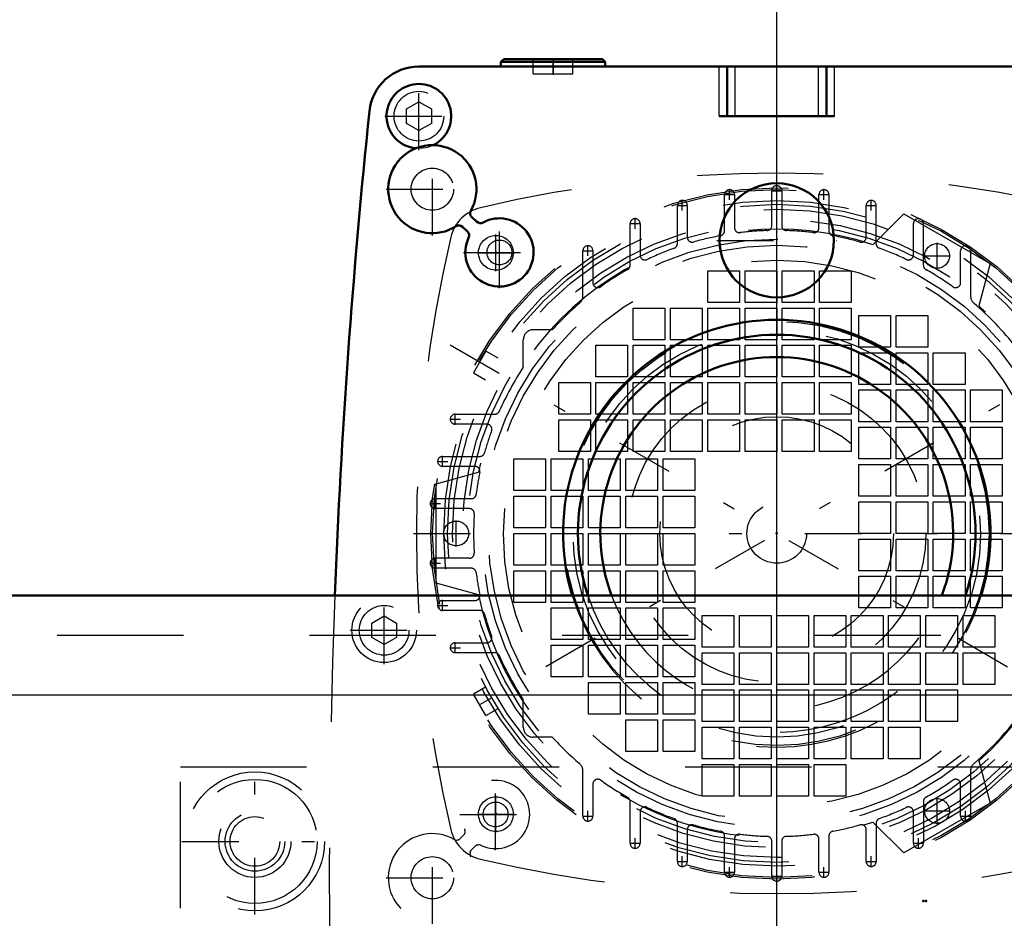
# Model space of a CAD drawing. Units: inches. Extents: x 12 to 232, y 17 to 220.
# Drawn here: x 186 to 193, y 79 to 86 of the extents above; entities that cross this region are included whole.
import ezdxf

# ---------------------------------------------------------------- set-up
doc = ezdxf.new("R2010")
doc.units = ezdxf.units.IN
doc.header["$MEASUREMENT"] = 0
doc.linetypes.add('Center', pattern=[1.5, 0.45, -0.5, 0.05, -0.5])
doc.linetypes.add('Dashed', pattern=[2, 1, -1])
for name, color, linetype, lineweight in [('2d ConnectionPoints', 7, 'Continuous', 50), ('AM_0', 7, 'Continuous', 50), ('AM_4', 3, 'Continuous', 25), ('AM_5', 3, 'Continuous', 25), ('AM_7', 7, 'Center', 25), ('AM_9', 6, 'Dashed', 25)]:
    doc.layers.add(name, color=color, linetype=linetype, lineweight=lineweight)
doc.dimstyles.get("Standard").update_dxf_attribs({"dimtxt": 0.18, "dimasz": 0.18, "dimexe": 0.18, "dimexo": 0.0625, "dimgap": 0.09, "dimtad": 0, "dimtih": 1, "dimtoh": 1, "dimdec": 4, "dimzin": 0, "dimdsep": 46, "dimtxsty": 'Standard', "dimcen": 0.09, "dimadec": 0, "dimazin": 0, "dimtfac": 1, "dimtdec": 4, "dimtofl": 0, "dimtmove": 0, "dimatfit": 3, "dimfxl": 0, "dimtolj": 1, "dimtzin": 0, "dimarcsym": 0})

# ---------------------------------------------------------------- blocks, each defined once
blk = doc.blocks.new('84_SF171131M_0_in_5VNX7_1_1_GN_Wire_Rope_Hoist_900')
at = {"layer": 'AM_7'}
for p, q in [((191.5491, 79.2476), (191.5491, 85.0019)), ((191.1337, 84.8099), (191.2164, 84.8099)), ((191.1751, 84.7686), (191.1751, 84.8513)), ((191.5077, 84.8412), (191.5904, 84.8412)), ((191.8818, 84.8099), (191.9644, 84.8099)), ((191.9231, 84.7686), (191.9231, 84.8513)), ((190.7597, 84.7247), (190.8424, 84.7247)), ((190.8011, 84.6833), (190.8011, 84.766)), ((192.2558, 84.7247), (192.3385, 84.7247)), ((192.2971, 84.6833), (192.2971, 84.766)), ((190.3857, 84.5805), (190.4684, 84.5805)), ((190.427, 84.5392), (190.427, 84.6218)), ((189.3247, 84.2045), (189.3247, 84.4939)), ((190.053, 84.3244), (190.053, 84.4071)), ((192.8188, 84.2206), (192.8188, 84.4273)), ((189.18, 84.3492), (189.4694, 84.3492)), ((190.0117, 84.3657), (190.0944, 84.3657)), ((192.7154, 84.3239), (192.9221, 84.3239)), ((194.1369, 83.6189), (188.9612, 80.6307)), ((188.9612, 83.6189), (194.1369, 80.6307)), ((189.0022, 82.9889), (189.0022, 83.0716)), ((188.9608, 83.0303), (189.0435, 83.0303)), ((188.8606, 82.6956), (188.9433, 82.6956)), ((188.902, 82.6543), (188.902, 82.737)), ((188.8428, 82.3196), (188.8428, 82.4023)), ((188.8015, 82.361), (188.8842, 82.361)), ((189.0097, 82.0214), (189.0097, 82.2281)), ((188.6719, 82.1248), (194.4263, 82.1248)), ((188.8428, 81.8472), (188.8428, 81.9299)), ((188.8015, 81.8885), (188.8842, 81.8885)), ((188.902, 81.5126), (188.902, 81.5952)), ((188.8606, 81.5539), (188.9433, 81.5539)), ((188.9608, 81.2192), (189.0435, 81.2192)), ((189.0022, 81.1779), (189.0022, 81.2606)), ((189.3247, 79.7557), (189.3247, 80.045)), ((192.8188, 79.8223), (192.8188, 80.0289)), ((189.18, 79.9004), (189.4694, 79.9004)), ((190.0117, 79.8838), (190.0944, 79.8838)), ((190.053, 79.8424), (190.053, 79.9251)), ((192.7154, 79.9256), (192.9221, 79.9256)), ((193.0038, 79.8838), (193.0865, 79.8838)), ((193.0452, 79.8424), (193.0452, 79.9251)), ((190.3857, 79.669), (190.4684, 79.669)), ((190.427, 79.6277), (190.427, 79.7104)), ((192.6298, 79.669), (192.7125, 79.669)), ((192.6711, 79.6277), (192.6711, 79.7104)), ((190.8011, 79.4835), (190.8011, 79.5662)), ((192.2971, 79.4835), (192.2971, 79.5662)), ((190.7597, 79.5248), (190.8424, 79.5248)), ((192.2558, 79.5248), (192.3385, 79.5248)), ((191.1337, 79.4396), (191.2164, 79.4396)), ((191.1751, 79.3982), (191.1751, 79.4809)), ((191.5077, 79.4084), (191.5904, 79.4084)), ((191.8818, 79.4396), (191.9644, 79.4396)), ((191.9231, 79.3982), (191.9231, 79.4809))]:
    blk.add_line(p, q, dxfattribs=at)
at = {"layer": 'AM_9'}
for p, q in [((191.1357, 84.5233), (191.1357, 84.8099)), ((191.2144, 84.8099), (191.2144, 84.5478)), ((191.5097, 84.5644), (191.5097, 84.8412)), ((191.5885, 84.8412), (191.5885, 84.5644)), ((191.8837, 84.5478), (191.8837, 84.8099)), ((191.9625, 84.8099), (191.9625, 84.5233)), ((190.7617, 84.4214), (190.7617, 84.7247)), ((190.8404, 84.7247), (190.8404, 84.4722)), ((192.2577, 84.4722), (192.2577, 84.7247)), ((192.3365, 84.4214), (192.3365, 84.7247)), ((192.3098, 84.4132), (192.5566, 84.6572)), ((192.5566, 84.6572), (193.2385, 84.2635)), ((190.3877, 84.2499), (190.3877, 84.5805)), ((190.4664, 84.5805), (190.4664, 84.3315)), ((192.6318, 84.3315), (192.6318, 84.5805)), ((192.7105, 84.2499), (192.7105, 84.5805)), ((190.0137, 84.008), (190.0137, 84.3657)), ((190.0924, 84.3657), (190.0924, 84.1121)), ((193.0058, 84.1121), (193.0058, 84.3657)), ((193.0845, 84.3657), (193.0845, 84.008)), ((193.2385, 84.2635), (193.1506, 83.9278)), ((191.0026, 83.9555), (191.0026, 84.2067)), ((191.0026, 84.2067), (191.2538, 84.2067)), ((191.2538, 84.2067), (191.2538, 83.9555)), ((191.2979, 83.9555), (191.2979, 84.2067)), ((191.2979, 84.2067), (191.5491, 84.2067)), ((191.5491, 84.2067), (191.5491, 83.9555)), ((191.5932, 83.9555), (191.5932, 84.2067)), ((191.5932, 84.2067), (191.8444, 84.2067)), ((191.8444, 84.2067), (191.8444, 83.9555)), ((191.8885, 83.9555), (191.8885, 84.2067)), ((191.8885, 84.2067), (192.1396, 84.2067)), ((192.1396, 84.2067), (192.1396, 83.9555)), ((191.2538, 83.9555), (191.0026, 83.9555)), ((191.5491, 83.9555), (191.2979, 83.9555)), ((191.8444, 83.9555), (191.5932, 83.9555)), ((192.1396, 83.9555), (191.8885, 83.9555)), ((190.4121, 83.9114), (190.6633, 83.9114)), ((190.4121, 83.6602), (190.4121, 83.9114)), ((190.6633, 83.9114), (190.6633, 83.6602)), ((190.7074, 83.6602), (190.7074, 83.9114)), ((190.7074, 83.9114), (190.9585, 83.9114)), ((190.9585, 83.9114), (190.9585, 83.6602)), ((191.0026, 83.6602), (191.0026, 83.9114)), ((191.0026, 83.9114), (191.2538, 83.9114)), ((191.2538, 83.9114), (191.2538, 83.6602)), ((191.2979, 83.6602), (191.2979, 83.9114)), ((191.2979, 83.9114), (191.5491, 83.9114)), ((191.5491, 83.9114), (191.5491, 83.6602)), ((191.5932, 83.6602), (191.5932, 83.9114)), ((191.5932, 83.9114), (191.8444, 83.9114)), ((191.8444, 83.9114), (191.8444, 83.6602)), ((191.8885, 83.6602), (191.8885, 83.9114)), ((191.8885, 83.9114), (192.1396, 83.9114)), ((192.1396, 83.9114), (192.1396, 83.6602)), ((192.1987, 83.6011), (192.1987, 83.8523)), ((192.1987, 83.8523), (192.4499, 83.8523)), ((192.4499, 83.8523), (192.4499, 83.6011)), ((192.494, 83.8523), (192.7452, 83.8523)), ((192.494, 83.6011), (192.494, 83.8523)), ((192.7452, 83.8523), (192.7452, 83.6011)), ((189.7709, 83.7389), (189.62, 83.7389)), ((189.5412, 83.4423), (189.5412, 83.6602)), ((190.1168, 83.3649), (190.1168, 83.6161)), ((190.1168, 83.6161), (190.368, 83.6161)), ((190.368, 83.6161), (190.368, 83.3649)), ((190.6633, 83.6602), (190.4121, 83.6602)), ((190.4121, 83.3649), (190.4121, 83.6161)), ((190.4121, 83.6161), (190.6633, 83.6161)), ((190.6633, 83.6161), (190.6633, 83.3649)), ((190.9585, 83.6602), (190.7074, 83.6602)), ((190.7074, 83.3649), (190.7074, 83.6161)), ((190.7074, 83.6161), (190.9585, 83.6161)), ((190.9585, 83.6161), (190.9585, 83.3649)), ((191.2538, 83.6602), (191.0026, 83.6602)), ((191.0026, 83.3649), (191.0026, 83.6161)), ((191.0026, 83.6161), (191.2538, 83.6161)), ((191.2538, 83.6161), (191.2538, 83.3649)), ((191.5491, 83.6602), (191.2979, 83.6602)), ((191.2979, 83.3649), (191.2979, 83.6161)), ((191.2979, 83.6161), (191.5491, 83.6161)), ((191.5491, 83.6161), (191.5491, 83.3649)), ((191.8444, 83.6602), (191.5932, 83.6602)), ((191.5932, 83.3649), (191.5932, 83.6161)), ((191.5932, 83.6161), (191.8444, 83.6161)), ((191.8444, 83.6161), (191.8444, 83.3649)), ((192.1396, 83.6602), (191.8885, 83.6602)), ((191.8885, 83.3649), (191.8885, 83.6161)), ((191.8885, 83.6161), (192.1396, 83.6161)), ((192.1396, 83.6161), (192.1396, 83.3649)), ((189.2457, 83.5683), (189.1473, 83.3978)), ((189.3409, 83.5133), (189.2457, 83.5683)), ((192.4499, 83.6011), (192.1987, 83.6011)), ((192.1987, 83.3059), (192.1987, 83.557)), ((192.1987, 83.557), (192.4499, 83.557)), ((192.4499, 83.557), (192.4499, 83.3059)), ((192.7452, 83.6011), (192.494, 83.6011)), ((192.494, 83.3059), (192.494, 83.557)), ((192.494, 83.557), (192.7452, 83.557)), ((192.7452, 83.557), (192.7452, 83.3059)), ((192.7892, 83.3059), (192.7892, 83.557)), ((192.7892, 83.557), (193.0404, 83.557)), ((193.0404, 83.557), (193.0404, 83.3059)), ((189.1473, 83.3978), (189.2425, 83.3428)), ((189.8215, 83.0696), (189.8215, 83.3208)), ((189.8215, 83.3208), (190.0727, 83.3208)), ((190.0727, 83.3208), (190.0727, 83.0696)), ((190.368, 83.3649), (190.1168, 83.3649)), ((190.1168, 83.0696), (190.1168, 83.3208)), ((190.1168, 83.3208), (190.368, 83.3208)), ((190.368, 83.3208), (190.368, 83.0696)), ((190.6633, 83.3649), (190.4121, 83.3649)), ((190.4121, 83.0696), (190.4121, 83.3208)), ((190.4121, 83.3208), (190.6633, 83.3208)), ((190.6633, 83.3208), (190.6633, 83.0696)), ((190.9585, 83.3649), (190.7074, 83.3649)), ((190.7074, 83.0696), (190.7074, 83.3208)), ((190.7074, 83.3208), (190.9585, 83.3208)), ((190.9585, 83.3208), (190.9585, 83.0696)), ((191.2538, 83.3649), (191.0026, 83.3649)), ((191.0026, 83.0696), (191.0026, 83.3208)), ((191.0026, 83.3208), (191.2538, 83.3208)), ((191.2538, 83.3208), (191.2538, 83.0696)), ((191.5491, 83.3649), (191.2979, 83.3649)), ((191.2979, 83.0696), (191.2979, 83.3208)), ((191.2979, 83.3208), (191.5491, 83.3208)), ((191.5491, 83.3208), (191.5491, 83.0696)), ((191.8444, 83.3649), (191.5932, 83.3649)), ((191.5932, 83.0696), (191.5932, 83.3208)), ((191.5932, 83.3208), (191.8444, 83.3208)), ((191.8444, 83.3208), (191.8444, 83.0696)), ((192.1396, 83.3649), (191.8885, 83.3649)), ((191.8885, 83.0696), (191.8885, 83.3208)), ((191.8885, 83.3208), (192.1396, 83.3208)), ((192.1396, 83.3208), (192.1396, 83.0696)), ((192.4499, 83.3059), (192.1987, 83.3059)), ((192.7452, 83.3059), (192.494, 83.3059)), ((193.0404, 83.3059), (192.7892, 83.3059)), ((192.1987, 83.0106), (192.1987, 83.2618)), ((192.1987, 83.2618), (192.4499, 83.2618)), ((192.4499, 83.2618), (192.4499, 83.0106)), ((192.494, 83.0106), (192.494, 83.2618)), ((192.494, 83.2618), (192.7452, 83.2618)), ((192.7452, 83.2618), (192.7452, 83.0106)), ((192.7892, 83.0106), (192.7892, 83.2618)), ((192.7892, 83.2618), (193.0404, 83.2618)), ((193.0404, 83.2618), (193.0404, 83.0106)), ((193.0845, 83.0106), (193.0845, 83.2618)), ((193.0845, 83.2618), (193.3357, 83.2618)), ((193.3357, 83.2618), (193.3357, 83.0106)), ((189.0022, 83.0696), (189.3154, 83.0696)), ((190.0727, 83.0696), (189.8215, 83.0696)), ((190.368, 83.0696), (190.1168, 83.0696)), ((190.6633, 83.0696), (190.4121, 83.0696)), ((190.9585, 83.0696), (190.7074, 83.0696)), ((191.2538, 83.0696), (191.0026, 83.0696)), ((191.5491, 83.0696), (191.2979, 83.0696)), ((191.8444, 83.0696), (191.5932, 83.0696)), ((192.1396, 83.0696), (191.8885, 83.0696)), ((189.8215, 82.7744), (189.8215, 83.0255)), ((189.8215, 83.0255), (190.0727, 83.0255)), ((190.0727, 83.0255), (190.0727, 82.7744)), ((190.1168, 82.7744), (190.1168, 83.0255)), ((190.1168, 83.0255), (190.368, 83.0255)), ((190.368, 83.0255), (190.368, 82.7744)), ((190.4121, 82.7744), (190.4121, 83.0255)), ((190.4121, 83.0255), (190.6633, 83.0255)), ((190.6633, 83.0255), (190.6633, 82.7744)), ((190.7074, 83.0255), (190.9585, 83.0255)), ((190.7074, 82.7744), (190.7074, 83.0255)), ((190.9585, 83.0255), (190.9585, 82.7744)), ((191.0026, 83.0255), (191.2538, 83.0255)), ((191.0026, 82.7744), (191.0026, 83.0255)), ((191.2538, 83.0255), (191.2538, 82.7744)), ((191.2979, 83.0255), (191.5491, 83.0255)), ((191.2979, 82.7744), (191.2979, 83.0255)), ((191.5491, 83.0255), (191.5491, 82.7744)), ((191.5932, 82.7744), (191.5932, 83.0255)), ((191.5932, 83.0255), (191.8444, 83.0255)), ((191.8444, 83.0255), (191.8444, 82.7744)), ((191.8885, 82.7744), (191.8885, 83.0255)), ((191.8885, 83.0255), (192.1396, 83.0255)), ((192.1396, 83.0255), (192.1396, 82.7744)), ((192.4499, 83.0106), (192.1987, 83.0106)), ((192.7452, 83.0106), (192.494, 83.0106)), ((193.0404, 83.0106), (192.7892, 83.0106)), ((193.3357, 83.0106), (193.0845, 83.0106)), ((189.2524, 82.9909), (189.0022, 82.9909)), ((192.1987, 82.9665), (192.4499, 82.9665)), ((192.1987, 82.7153), (192.1987, 82.9665)), ((192.4499, 82.9665), (192.4499, 82.7153)), ((192.494, 82.9665), (192.7452, 82.9665)), ((192.494, 82.7153), (192.494, 82.9665)), ((192.7452, 82.9665), (192.7452, 82.7153)), ((192.7892, 82.7153), (192.7892, 82.9665)), ((192.7892, 82.9665), (193.0404, 82.9665)), ((193.0404, 82.9665), (193.0404, 82.7153)), ((193.0845, 82.7153), (193.0845, 82.9665)), ((193.0845, 82.9665), (193.3357, 82.9665)), ((193.3357, 82.9665), (193.3357, 82.7153)), ((190.0727, 82.7744), (189.8215, 82.7744)), ((190.368, 82.7744), (190.1168, 82.7744)), ((190.6633, 82.7744), (190.4121, 82.7744)), ((190.9585, 82.7744), (190.7074, 82.7744)), ((191.2538, 82.7744), (191.0026, 82.7744)), ((191.5491, 82.7744), (191.2979, 82.7744)), ((191.8444, 82.7744), (191.5932, 82.7744)), ((192.1396, 82.7744), (191.8885, 82.7744)), ((188.902, 82.735), (189.1962, 82.735)), ((189.4672, 82.4641), (189.4672, 82.7153)), ((189.4672, 82.7153), (189.7184, 82.7153)), ((189.7184, 82.7153), (189.7184, 82.4641)), ((189.7625, 82.7153), (190.0137, 82.7153)), ((189.7625, 82.4641), (189.7625, 82.7153)), ((190.0137, 82.7153), (190.0137, 82.4641)), ((190.0577, 82.7153), (190.3089, 82.7153)), ((190.0577, 82.4641), (190.0577, 82.7153)), ((190.3089, 82.7153), (190.3089, 82.4641)), ((190.353, 82.4641), (190.353, 82.7153)), ((190.353, 82.7153), (190.6042, 82.7153)), ((190.6042, 82.7153), (190.6042, 82.4641)), ((190.6483, 82.4641), (190.6483, 82.7153)), ((190.6483, 82.7153), (190.8995, 82.7153)), ((190.8995, 82.7153), (190.8995, 82.4641)), ((192.4499, 82.7153), (192.1987, 82.7153)), ((192.7452, 82.7153), (192.494, 82.7153)), ((193.0404, 82.7153), (192.7892, 82.7153)), ((193.3357, 82.7153), (193.0845, 82.7153)), ((188.8522, 82.5185), (189.1869, 82.6101)), ((189.1583, 82.6563), (188.902, 82.6563)), ((192.1987, 82.42), (192.1987, 82.6712)), ((192.1987, 82.6712), (192.4499, 82.6712)), ((192.4499, 82.6712), (192.4499, 82.42)), ((192.494, 82.42), (192.494, 82.6712)), ((192.494, 82.6712), (192.7452, 82.6712)), ((192.7452, 82.6712), (192.7452, 82.42)), ((192.7892, 82.6712), (193.0404, 82.6712)), ((192.7892, 82.42), (192.7892, 82.6712)), ((193.0404, 82.6712), (193.0404, 82.42)), ((193.0845, 82.6712), (193.3357, 82.6712)), ((193.0845, 82.42), (193.0845, 82.6712)), ((193.3357, 82.6712), (193.3357, 82.42)), ((188.8522, 81.7311), (188.8522, 82.5185)), ((189.7184, 82.4641), (189.4672, 82.4641)), ((190.0137, 82.4641), (189.7625, 82.4641)), ((190.3089, 82.4641), (190.0577, 82.4641)), ((190.6042, 82.4641), (190.353, 82.4641)), ((190.8995, 82.4641), (190.6483, 82.4641)), ((188.8428, 82.4004), (189.1285, 82.4004)), ((189.4672, 82.1689), (189.4672, 82.42)), ((189.4672, 82.42), (189.7184, 82.42)), ((189.7184, 82.42), (189.7184, 82.1689)), ((189.7625, 82.1689), (189.7625, 82.42)), ((189.7625, 82.42), (190.0137, 82.42)), ((190.0137, 82.42), (190.0137, 82.1689)), ((190.0577, 82.1689), (190.0577, 82.42)), ((190.0577, 82.42), (190.3089, 82.42)), ((190.3089, 82.42), (190.3089, 82.1689)), ((190.353, 82.1689), (190.353, 82.42)), ((190.353, 82.42), (190.6042, 82.42)), ((190.6042, 82.42), (190.6042, 82.1689)), ((190.6483, 82.1689), (190.6483, 82.42)), ((190.6483, 82.42), (190.8995, 82.42)), ((190.8995, 82.42), (190.8995, 82.1689)), ((192.4499, 82.42), (192.1987, 82.42)), ((192.1987, 82.1248), (192.1987, 82.3759)), ((192.1987, 82.3759), (192.4499, 82.3759)), ((192.4499, 82.3759), (192.4499, 82.1248)), ((192.7452, 82.42), (192.494, 82.42)), ((192.494, 82.1248), (192.494, 82.3759)), ((192.494, 82.3759), (192.7452, 82.3759)), ((192.7452, 82.3759), (192.7452, 82.1248)), ((193.0404, 82.42), (192.7892, 82.42)), ((192.7892, 82.1248), (192.7892, 82.3759)), ((192.7892, 82.3759), (193.0404, 82.3759)), ((193.0404, 82.3759), (193.0404, 82.1248)), ((193.3357, 82.42), (193.0845, 82.42)), ((193.0845, 82.1248), (193.0845, 82.3759)), ((193.0845, 82.3759), (193.3357, 82.3759)), ((193.3357, 82.3759), (193.3357, 82.1248)), ((189.1132, 82.3216), (188.8428, 82.3216)), ((189.7184, 82.1689), (189.4672, 82.1689)), ((190.0137, 82.1689), (189.7625, 82.1689)), ((190.3089, 82.1689), (190.0577, 82.1689)), ((190.6042, 82.1689), (190.353, 82.1689)), ((190.8995, 82.1689), (190.6483, 82.1689)), ((189.4672, 81.8736), (189.4672, 82.1248)), ((189.4672, 82.1248), (189.7184, 82.1248)), ((189.7184, 82.1248), (189.7184, 81.8736)), ((189.7625, 81.8736), (189.7625, 82.1248)), ((189.7625, 82.1248), (190.0137, 82.1248)), ((190.0137, 82.1248), (190.0137, 81.8736)), ((190.0577, 81.8736), (190.0577, 82.1248)), ((190.0577, 82.1248), (190.3089, 82.1248)), ((190.3089, 82.1248), (190.3089, 81.8736)), ((190.353, 81.8736), (190.353, 82.1248)), ((190.353, 82.1248), (190.6042, 82.1248)), ((190.6042, 82.1248), (190.6042, 81.8736)), ((190.6483, 81.8736), (190.6483, 82.1248)), ((190.6483, 82.1248), (190.8995, 82.1248)), ((190.8995, 82.1248), (190.8995, 81.8736)), ((192.4499, 82.1248), (192.1987, 82.1248)), ((192.1987, 81.8295), (192.1987, 82.0807)), ((192.1987, 82.0807), (192.4499, 82.0807)), ((192.4499, 82.0807), (192.4499, 81.8295)), ((192.7452, 82.1248), (192.494, 82.1248)), ((192.494, 81.8295), (192.494, 82.0807)), ((192.494, 82.0807), (192.7452, 82.0807)), ((192.7452, 82.0807), (192.7452, 81.8295)), ((193.0404, 82.1248), (192.7892, 82.1248)), ((192.7892, 81.8295), (192.7892, 82.0807)), ((192.7892, 82.0807), (193.0404, 82.0807)), ((193.0404, 82.0807), (193.0404, 81.8295)), ((193.3357, 82.1248), (193.0845, 82.1248)), ((193.0845, 81.8295), (193.0845, 82.0807)), ((193.0845, 82.0807), (193.3357, 82.0807)), ((193.3357, 82.0807), (193.3357, 81.8295)), ((189.1132, 81.9279), (188.8428, 81.9279)), ((189.1285, 81.8492), (188.8428, 81.8492)), ((189.7184, 81.8736), (189.4672, 81.8736)), ((189.4672, 81.5783), (189.4672, 81.8295)), ((189.4672, 81.8295), (189.7184, 81.8295)), ((189.7184, 81.8295), (189.7184, 81.5783)), ((190.0137, 81.8736), (189.7625, 81.8736)), ((189.7625, 81.5783), (189.7625, 81.8295)), ((189.7625, 81.8295), (190.0137, 81.8295)), ((190.0137, 81.8295), (190.0137, 81.5783)), ((190.3089, 81.8736), (190.0577, 81.8736)), ((190.0577, 81.5783), (190.0577, 81.8295)), ((190.0577, 81.8295), (190.3089, 81.8295)), ((190.3089, 81.8295), (190.3089, 81.5783)), ((190.6042, 81.8736), (190.353, 81.8736)), ((190.353, 81.5783), (190.353, 81.8295)), ((190.353, 81.8295), (190.6042, 81.8295)), ((190.6042, 81.8295), (190.6042, 81.5783)), ((190.8995, 81.8736), (190.6483, 81.8736)), ((190.6483, 81.5783), (190.6483, 81.8295)), ((190.6483, 81.8295), (190.8995, 81.8295)), ((190.8995, 81.8295), (190.8995, 81.5783)), ((192.4499, 81.8295), (192.1987, 81.8295)), ((192.7452, 81.8295), (192.494, 81.8295)), ((193.0404, 81.8295), (192.7892, 81.8295)), ((193.3357, 81.8295), (193.0845, 81.8295)), ((192.1987, 81.5342), (192.1987, 81.7854)), ((192.1987, 81.7854), (192.4499, 81.7854)), ((192.4499, 81.7854), (192.4499, 81.5342)), ((192.494, 81.5342), (192.494, 81.7854)), ((192.494, 81.7854), (192.7452, 81.7854)), ((192.7452, 81.7854), (192.7452, 81.5342)), ((192.7892, 81.5342), (192.7892, 81.7854)), ((192.7892, 81.7854), (193.0404, 81.7854)), ((193.0404, 81.7854), (193.0404, 81.5342)), ((193.0845, 81.5342), (193.0845, 81.7854)), ((193.0845, 81.7854), (193.3357, 81.7854)), ((193.3357, 81.7854), (193.3357, 81.5342)), ((189.1869, 81.6394), (188.8522, 81.7311)), ((188.902, 81.5933), (189.1583, 81.5933)), ((189.1962, 81.5145), (188.902, 81.5145)), ((189.7184, 81.5783), (189.4672, 81.5783)), ((190.0137, 81.5783), (189.7625, 81.5783)), ((189.7625, 81.283), (189.7625, 81.5342)), ((189.7625, 81.5342), (190.0137, 81.5342)), ((190.0137, 81.5342), (190.0137, 81.283)), ((190.3089, 81.5783), (190.0577, 81.5783)), ((190.0577, 81.283), (190.0577, 81.5342)), ((190.0577, 81.5342), (190.3089, 81.5342)), ((190.3089, 81.5342), (190.3089, 81.283)), ((190.6042, 81.5783), (190.353, 81.5783)), ((190.353, 81.283), (190.353, 81.5342)), ((190.353, 81.5342), (190.6042, 81.5342)), ((190.6042, 81.5342), (190.6042, 81.283)), ((190.8995, 81.5783), (190.6483, 81.5783)), ((190.6483, 81.283), (190.6483, 81.5342)), ((190.6483, 81.5342), (190.8995, 81.5342)), ((190.8995, 81.5342), (190.8995, 81.283)), ((192.4499, 81.5342), (192.1987, 81.5342)), ((192.7452, 81.5342), (192.494, 81.5342)), ((193.0404, 81.5342), (192.7892, 81.5342)), ((193.3357, 81.5342), (193.0845, 81.5342)), ((190.9585, 81.224), (190.9585, 81.4752)), ((190.9585, 81.4752), (191.2097, 81.4752)), ((191.2097, 81.4752), (191.2097, 81.224)), ((191.2538, 81.224), (191.2538, 81.4752)), ((191.2538, 81.4752), (191.505, 81.4752)), ((191.505, 81.4752), (191.505, 81.224)), ((191.5491, 81.224), (191.5491, 81.4752)), ((191.5491, 81.4752), (191.8003, 81.4752)), ((191.8003, 81.4752), (191.8003, 81.224)), ((191.8444, 81.224), (191.8444, 81.4752)), ((191.8444, 81.4752), (192.0955, 81.4752)), ((192.0955, 81.4752), (192.0955, 81.224)), ((192.1396, 81.224), (192.1396, 81.4752)), ((192.1396, 81.4752), (192.3908, 81.4752)), ((192.3908, 81.4752), (192.3908, 81.224)), ((192.4349, 81.224), (192.4349, 81.4752)), ((192.4349, 81.4752), (192.6861, 81.4752)), ((192.6861, 81.4752), (192.6861, 81.224)), ((192.7302, 81.224), (192.7302, 81.4752)), ((192.7302, 81.4752), (192.9814, 81.4752)), ((192.9814, 81.4752), (192.9814, 81.224)), ((193.0255, 81.224), (193.0255, 81.4752)), ((193.0255, 81.4752), (193.2766, 81.4752)), ((193.2766, 81.4752), (193.2766, 81.224)), ((190.0137, 81.283), (189.7625, 81.283)), ((190.3089, 81.283), (190.0577, 81.283)), ((190.6042, 81.283), (190.353, 81.283)), ((190.8995, 81.283), (190.6483, 81.283)), ((189.0022, 81.2586), (189.2524, 81.2586)), ((189.7625, 80.9878), (189.7625, 81.2389)), ((189.7625, 81.2389), (190.0137, 81.2389)), ((190.0137, 81.2389), (190.0137, 80.9878)), ((190.0577, 81.2389), (190.3089, 81.2389)), ((190.0577, 80.9878), (190.0577, 81.2389)), ((190.3089, 81.2389), (190.3089, 80.9878)), ((190.353, 80.9878), (190.353, 81.2389)), ((190.353, 81.2389), (190.6042, 81.2389)), ((190.6042, 81.2389), (190.6042, 80.9878)), ((190.6483, 80.9878), (190.6483, 81.2389)), ((190.6483, 81.2389), (190.8995, 81.2389)), ((190.8995, 81.2389), (190.8995, 80.9878)), ((191.2097, 81.224), (190.9585, 81.224)), ((191.505, 81.224), (191.2538, 81.224)), ((191.8003, 81.224), (191.5491, 81.224)), ((192.0955, 81.224), (191.8444, 81.224)), ((192.3908, 81.224), (192.1396, 81.224)), ((192.6861, 81.224), (192.4349, 81.224)), ((192.9814, 81.224), (192.7302, 81.224)), ((193.2766, 81.224), (193.0255, 81.224)), ((189.3154, 81.1799), (189.0022, 81.1799)), ((190.9585, 80.9287), (190.9585, 81.1799)), ((190.9585, 81.1799), (191.2097, 81.1799)), ((191.2097, 81.1799), (191.2097, 80.9287)), ((191.2538, 80.9287), (191.2538, 81.1799)), ((191.2538, 81.1799), (191.505, 81.1799)), ((191.505, 81.1799), (191.505, 80.9287)), ((191.5491, 81.1799), (191.8003, 81.1799)), ((191.5491, 80.9287), (191.5491, 81.1799)), ((191.8003, 81.1799), (191.8003, 80.9287)), ((191.8444, 81.1799), (192.0955, 81.1799)), ((191.8444, 80.9287), (191.8444, 81.1799)), ((192.0955, 81.1799), (192.0955, 80.9287)), ((192.1396, 81.1799), (192.3908, 81.1799)), ((192.1396, 80.9287), (192.1396, 81.1799)), ((192.3908, 81.1799), (192.3908, 80.9287)), ((192.4349, 80.9287), (192.4349, 81.1799)), ((192.4349, 81.1799), (192.6861, 81.1799)), ((192.6861, 81.1799), (192.6861, 80.9287)), ((192.7302, 81.1799), (192.9814, 81.1799)), ((192.7302, 80.9287), (192.7302, 81.1799)), ((192.9814, 81.1799), (192.9814, 80.9287)), ((193.0255, 80.9287), (193.0255, 81.1799)), ((193.0255, 81.1799), (193.2766, 81.1799)), ((193.2766, 81.1799), (193.2766, 80.9287)), ((190.0137, 80.9878), (189.7625, 80.9878)), ((190.3089, 80.9878), (190.0577, 80.9878)), ((190.6042, 80.9878), (190.353, 80.9878)), ((190.8995, 80.9878), (190.6483, 80.9878)), ((189.2425, 80.9067), (189.1473, 80.8517)), ((190.0577, 80.6925), (190.0577, 80.9437)), ((190.0577, 80.9437), (190.3089, 80.9437)), ((190.3089, 80.9437), (190.3089, 80.6925)), ((190.353, 80.6925), (190.353, 80.9437)), ((190.353, 80.9437), (190.6042, 80.9437)), ((190.6042, 80.9437), (190.6042, 80.6925)), ((190.6483, 80.6925), (190.6483, 80.9437)), ((190.6483, 80.9437), (190.8995, 80.9437)), ((190.8995, 80.9437), (190.8995, 80.6925)), ((191.2097, 80.9287), (190.9585, 80.9287)), ((191.505, 80.9287), (191.2538, 80.9287)), ((191.8003, 80.9287), (191.5491, 80.9287)), ((192.0955, 80.9287), (191.8444, 80.9287)), ((192.3908, 80.9287), (192.1396, 80.9287)), ((192.6861, 80.9287), (192.4349, 80.9287)), ((192.9814, 80.9287), (192.7302, 80.9287)), ((193.2766, 80.9287), (193.0255, 80.9287)), ((189.2457, 80.6813), (189.1473, 80.8517)), ((190.9585, 80.6334), (190.9585, 80.8846)), ((190.9585, 80.8846), (191.2097, 80.8846)), ((191.2097, 80.8846), (191.2097, 80.6334)), ((191.2538, 80.6334), (191.2538, 80.8846)), ((191.2538, 80.8846), (191.505, 80.8846)), ((191.505, 80.8846), (191.505, 80.6334)), ((191.5491, 80.6334), (191.5491, 80.8846)), ((191.5491, 80.8846), (191.8003, 80.8846)), ((191.8003, 80.8846), (191.8003, 80.6334)), ((191.8444, 80.6334), (191.8444, 80.8846)), ((191.8444, 80.8846), (192.0955, 80.8846)), ((192.0955, 80.8846), (192.0955, 80.6334)), ((192.1396, 80.6334), (192.1396, 80.8846)), ((192.1396, 80.8846), (192.3908, 80.8846)), ((192.3908, 80.8846), (192.3908, 80.6334)), ((192.4349, 80.6334), (192.4349, 80.8846)), ((192.4349, 80.8846), (192.6861, 80.8846)), ((192.6861, 80.8846), (192.6861, 80.6334)), ((192.7302, 80.8846), (192.9814, 80.8846)), ((192.7302, 80.6334), (192.7302, 80.8846)), ((192.9814, 80.8846), (192.9814, 80.6334)), ((189.2457, 80.6813), (189.3409, 80.7362)), ((189.5412, 80.5893), (189.5412, 80.8072)), ((190.3089, 80.6925), (190.0577, 80.6925)), ((190.6042, 80.6925), (190.353, 80.6925)), ((190.8995, 80.6925), (190.6483, 80.6925)), ((190.353, 80.6484), (190.6042, 80.6484)), ((190.353, 80.3972), (190.353, 80.6484)), ((190.6042, 80.6484), (190.6042, 80.3972)), ((190.6483, 80.3972), (190.6483, 80.6484)), ((190.6483, 80.6484), (190.8995, 80.6484)), ((190.8995, 80.6484), (190.8995, 80.3972)), ((191.2097, 80.6334), (190.9585, 80.6334)), ((190.9585, 80.5893), (191.2097, 80.5893)), ((190.9585, 80.3381), (190.9585, 80.5893)), ((191.2097, 80.5893), (191.2097, 80.3381)), ((191.505, 80.6334), (191.2538, 80.6334)), ((191.2538, 80.5893), (191.505, 80.5893)), ((191.2538, 80.3381), (191.2538, 80.5893)), ((191.505, 80.5893), (191.505, 80.3381)), ((191.8003, 80.6334), (191.5491, 80.6334)), ((191.5491, 80.3381), (191.5491, 80.5893)), ((191.5491, 80.5893), (191.8003, 80.5893)), ((191.8003, 80.5893), (191.8003, 80.3381)), ((192.0955, 80.6334), (191.8444, 80.6334)), ((191.8444, 80.3381), (191.8444, 80.5893)), ((191.8444, 80.5893), (192.0955, 80.5893)), ((192.0955, 80.5893), (192.0955, 80.3381)), ((192.3908, 80.6334), (192.1396, 80.6334)), ((192.1396, 80.3381), (192.1396, 80.5893)), ((192.1396, 80.5893), (192.3908, 80.5893)), ((192.3908, 80.5893), (192.3908, 80.3381)), ((192.6861, 80.6334), (192.4349, 80.6334)), ((192.4349, 80.5893), (192.6861, 80.5893)), ((192.4349, 80.3381), (192.4349, 80.5893)), ((192.6861, 80.5893), (192.6861, 80.3381)), ((192.9814, 80.6334), (192.7302, 80.6334)), ((189.7709, 80.5106), (189.62, 80.5106)), ((190.6042, 80.3972), (190.353, 80.3972)), ((190.8995, 80.3972), (190.6483, 80.3972)), ((191.2097, 80.3381), (190.9585, 80.3381)), ((190.9585, 80.2941), (191.2097, 80.2941)), ((190.9585, 80.0429), (190.9585, 80.2941)), ((191.2097, 80.2941), (191.2097, 80.0429)), ((191.505, 80.3381), (191.2538, 80.3381)), ((191.2538, 80.0429), (191.2538, 80.2941)), ((191.2538, 80.2941), (191.505, 80.2941)), ((191.505, 80.2941), (191.505, 80.0429)), ((191.8003, 80.3381), (191.5491, 80.3381)), ((191.5491, 80.0429), (191.5491, 80.2941)), ((191.5491, 80.2941), (191.8003, 80.2941)), ((191.8003, 80.2941), (191.8003, 80.0429)), ((192.0955, 80.3381), (191.8444, 80.3381)), ((191.8444, 80.0429), (191.8444, 80.2941)), ((191.8444, 80.2941), (192.0955, 80.2941)), ((192.0955, 80.2941), (192.0955, 80.0429)), ((192.3908, 80.3381), (192.1396, 80.3381)), ((192.6861, 80.3381), (192.4349, 80.3381)), ((193.1506, 80.3217), (193.2385, 79.9861)), ((190.0137, 79.8838), (190.0137, 80.2416)), ((193.0845, 80.2416), (193.0845, 79.8838)), ((190.0924, 80.1374), (190.0924, 79.8838)), ((193.0058, 79.8838), (193.0058, 80.1374)), ((191.2097, 80.0429), (190.9585, 80.0429)), ((191.505, 80.0429), (191.2538, 80.0429)), ((191.8003, 80.0429), (191.5491, 80.0429)), ((192.0955, 80.0429), (191.8444, 80.0429)), ((190.3877, 79.669), (190.3877, 79.9996)), ((193.2385, 79.9861), (192.5566, 79.5924)), ((192.7105, 79.9996), (192.7105, 79.669)), ((190.4664, 79.918), (190.4664, 79.669)), ((192.6318, 79.669), (192.6318, 79.918)), ((190.7617, 79.5248), (190.7617, 79.8281)), ((192.5566, 79.5924), (192.3098, 79.8363)), ((192.3365, 79.8281), (192.3365, 79.5248)), ((190.8404, 79.7774), (190.8404, 79.5248)), ((191.1357, 79.4396), (191.1357, 79.7262)), ((191.9625, 79.7262), (191.9625, 79.4396)), ((192.2577, 79.5248), (192.2577, 79.7774)), ((191.2144, 79.7017), (191.2144, 79.4396)), ((191.5097, 79.4084), (191.5097, 79.6851)), ((191.5885, 79.6851), (191.5885, 79.4084)), ((191.8837, 79.4396), (191.8837, 79.7017))]:
    blk.add_line(p, q, dxfattribs=at)
for centre, radius in [((191.5491, 82.1248), 2.7402), ((191.5491, 82.1248), 2.7265), ((191.5491, 82.1248), 2.6378), ((191.5491, 82.1248), 2.6084), ((191.5491, 82.1248), 2.5691), ((191.5491, 82.1248), 2.4902), ((191.5491, 82.1248), 2.4509), ((189.3247, 84.3492), 0.1378), ((191.5491, 82.1248), 2.3328), ((191.5491, 82.1248), 2.2835), ((192.8188, 84.3239), 0.0984), ((191.5491, 82.1248), 2.1654), ((191.5491, 82.1248), 1.6815), ((191.5491, 82.1248), 1.6142), ((191.5491, 82.1248), 0.9252), ((191.5491, 82.1248), 0.2362), ((189.0097, 82.1248), 0.0984), ((189.3247, 79.9004), 0.1378), ((192.8188, 79.9256), 0.0984)]:
    blk.add_circle(centre, radius, dxfattribs=at)
for centre, radius, start, end in [((191.5491, 74.7429), 10.2362, 76.74375, 103.25625), ((191.5491, 84.8412), 0.0394, 360, 180), ((191.1751, 84.8099), 0.0394, 0, 180), ((191.9231, 84.8099), 0.0394, 0, 180), ((190.8011, 84.7247), 0.0394, 0, 180), ((192.2971, 84.7247), 0.0394, 0, 180), ((189.2741, 84.3998), 0.315, 103.25625, 166.74371), ((190.427, 84.5805), 0.0394, 360, 180), ((191.4703, 84.5644), 0.0394, 271.84857, 360), ((191.6278, 84.5644), 0.0394, 180, 268.15143), ((192.6711, 84.5805), 0.0394, 360, 180), ((191.5491, 82.1248), 2.4116, 71.61128, 168.38872), ((191.5491, 82.1248), 2.4016, 100.68934, 105.91396), ((191.0963, 84.5233), 0.0394, 280.68934, 360), ((191.2538, 84.5478), 0.0394, 180, 276.94795), ((191.5491, 82.1248), 2.4016, 91.84857, 96.94796), ((191.5491, 82.1248), 2.4016, 83.05204, 88.15143), ((191.8444, 84.5478), 0.0394, 263.05204, 0), ((192.0018, 84.5233), 0.0394, 180, 259.31065), ((191.5491, 82.1248), 2.4016, 74.08604, 79.31066), ((198.931, 82.1248), 10.2362, 166.74375, 193.25625), ((190.053, 84.3657), 0.0394, 0, 180), ((190.7223, 84.4214), 0.0394, 289.79828, 360), ((190.8798, 84.4722), 0.0394, 180, 285.91397), ((192.2184, 84.4722), 0.0394, 254.08604, 360), ((192.3759, 84.4214), 0.0394, 180, 250.20171), ((193.0452, 84.3657), 0.0394, 0, 180), ((190.5058, 84.3315), 0.0394, 180, 295.30389), ((191.5491, 82.1248), 2.4016, 109.79828, 115.3039), ((191.5491, 82.1248), 2.4016, 64.6961, 70.20172), ((192.5924, 84.3315), 0.0394, 244.6961, 0), ((190.3483, 84.2499), 0.0394, 299.46787, 0), ((192.7499, 84.2499), 0.0394, 180, 240.53212), ((191.5491, 82.1248), 2.4016, 119.46787, 125.49593), ((191.5491, 82.1248), 2.4016, 54.50407, 60.53213), ((190.1318, 84.1121), 0.0394, 180, 305.49594), ((192.9664, 84.1121), 0.0394, 234.50407, 360), ((189.9349, 84.008), 0.0787, 310.60147, 360), ((193.1633, 84.008), 0.0787, 180, 229.39853), ((191.5491, 82.1248), 2.4016, 130.60147, 137.76824), ((191.5491, 82.1248), 2.4016, 37.9354, 49.39853), ((191.5491, 82.1248), 2.4116, 311.61128, 48.38872), ((189.62, 83.6602), 0.0787, 90, 180), ((191.5491, 82.1248), 2.4016, 146.72696, 156.22001), ((189.0022, 83.0303), 0.0394, 90, 270), ((189.3154, 83.109), 0.0394, 270, 336.22001), ((191.5491, 82.1248), 2.4016, 160.20172, 164.56595), ((189.2524, 82.9515), 0.0394, 340.20172, 90), ((189.1962, 82.7744), 0.0394, 270, 344.56594), ((188.902, 82.6956), 0.0394, 90, 270), ((189.1583, 82.6169), 0.0394, 348.36871, 90), ((191.5491, 82.1248), 2.4016, 168.36871, 172.58633), ((188.8428, 82.361), 0.0394, 90, 270), ((189.1285, 82.4397), 0.0394, 270, 352.58633), ((189.1132, 82.2822), 0.0394, 356.30093, 90), ((191.5491, 82.1248), 2.4016, 176.30093, 183.69907), ((188.8428, 81.8885), 0.0394, 90, 270), ((189.1132, 81.9673), 0.0394, 270, 3.69908), ((189.1285, 81.8098), 0.0394, 7.41367, 90), ((191.5491, 82.1248), 2.4016, 187.41367, 191.63129), ((188.902, 81.5539), 0.0394, 90, 270), ((189.1583, 81.6326), 0.0394, 270, 11.6313), ((191.5491, 82.1248), 2.4116, 191.61128, 288.38872), ((189.1962, 81.4752), 0.0394, 15.43405, 90), ((191.5491, 82.1248), 2.4016, 195.43405, 199.79828), ((189.2524, 81.298), 0.0394, 270, 19.79828), ((189.0022, 81.2192), 0.0394, 90, 270), ((189.3154, 81.1405), 0.0394, 23.77999, 90), ((191.5491, 82.1248), 2.4016, 203.77999, 213.27304), ((191.5491, 82.1248), 2.4016, 310.60147, 327.22429), ((189.62, 80.5893), 0.0787, 180, 270), ((191.5491, 82.1248), 2.4016, 222.23176, 229.39853), ((189.9349, 80.2416), 0.0787, 0, 49.39852), ((193.1633, 80.2416), 0.0787, 130.60147, 180), ((190.1318, 80.1374), 0.0394, 54.50407, 180), ((191.5491, 82.1248), 2.4016, 234.50407, 240.53213), ((191.5491, 82.1248), 2.4016, 299.46787, 305.49593), ((192.9664, 80.1374), 0.0394, 0, 125.49594), ((190.3483, 79.9996), 0.0394, 0, 60.53213), ((192.7499, 79.9996), 0.0394, 119.46787, 180), ((190.5058, 79.918), 0.0394, 64.6961, 180), ((191.5491, 82.1248), 2.4016, 244.6961, 250.20172), ((191.5491, 82.1248), 2.4016, 289.79828, 295.3039), ((192.5924, 79.918), 0.0394, 0, 115.3039), ((190.053, 79.8838), 0.0394, 180, 360), ((193.0452, 79.8838), 0.0394, 180, 360), ((190.7223, 79.8281), 0.0394, 0, 70.20172), ((190.8798, 79.7774), 0.0394, 74.08604, 180), ((191.5491, 82.1248), 2.4016, 254.08604, 259.31066), ((191.5491, 82.1248), 2.4016, 280.68934, 285.91396), ((192.2184, 79.7774), 0.0394, 0, 105.91395), ((192.3759, 79.8281), 0.0394, 109.79828, 180), ((189.2741, 79.8498), 0.315, 193.25625, 256.74371), ((191.0963, 79.7262), 0.0394, 0, 79.31066), ((191.2538, 79.7017), 0.0394, 83.05204, 180), ((191.5491, 82.1248), 2.4016, 263.05204, 268.15143), ((191.4703, 79.6851), 0.0394, 360, 88.15143), ((191.6278, 79.6851), 0.0394, 91.84857, 180), ((191.5491, 82.1248), 2.4016, 271.84857, 276.94796), ((191.8444, 79.7017), 0.0394, 0, 96.94797), ((192.0018, 79.7262), 0.0394, 100.68934, 180), ((190.427, 79.669), 0.0394, 180, 0), ((192.6711, 79.669), 0.0394, 180, 0), ((191.5491, 89.5067), 10.2362, 256.74375, 283.25625), ((190.8011, 79.5248), 0.0394, 180, 360), ((192.2971, 79.5248), 0.0394, 180, 360), ((191.1751, 79.4396), 0.0394, 180, 0), ((191.5491, 79.4084), 0.0394, 180, 0), ((191.9231, 79.4396), 0.0394, 180, 0)]:
    blk.add_arc(centre, radius, start, end, dxfattribs=at)
blk = doc.blocks.new('86_2227016300_0_in_5VNX7_1_1_GN_Wire_Rope_Hoist_900')
at = {"layer": 'AM_0'}
for p, q in [((189.3861, 85.8846), (189.364, 85.8626)), ((190.1688, 85.8846), (189.3861, 85.8846)), ((190.1908, 85.8626), (190.1688, 85.8846)), ((188.7144, 85.8255), (194.3837, 85.8255)), ((189.364, 85.8626), (189.364, 85.8255)), ((190.1908, 85.8626), (189.364, 85.8626)), ((190.1908, 85.8255), (190.1908, 85.8626)), ((191.1554, 85.4318), (191.1554, 85.8255)), ((191.9428, 85.4318), (191.9428, 85.8255)), ((191.0924, 85.4318), (192.0058, 85.4318)), ((189.1322, 84.6335), (189.1717, 84.5963)), ((189.098, 84.518), (189.0585, 84.5553))]:
    blk.add_line(p, q, dxfattribs=at)
blk.add_circle((191.5491, 84.4476), 0.4528, dxfattribs=at)
for centre, radius, start, end in [((188.7144, 85.4318), 0.3937, 90, 174.03044), ((188.7144, 85.4318), 0.2559, 296.21065, 264.60478), ((247.0592, 79.3452), 59.0551, 174.044285, 177.780204), ((188.8207, 84.8531), 0.3492, 330.56647, 302.83884), ((189.1592, 84.6622), 0.0394, 150.56645, 226.70265), ((189.0315, 84.5266), 0.0394, 46.70265, 122.83881), ((189.3526, 84.3519), 0.2705, 154.87491, 118.53039), ((189.2022, 84.6286), 0.0445, 226.70265, 298.53039), ((189.0675, 84.4857), 0.0445, 334.87491, 46.70265), ((191.5491, 82.1248), 1.6929, 343.10024, 196.89976), ((191.5491, 82.1248), 1.5748, 341.79001, 198.20999), ((191.5491, 82.1248), 1.3976, 339.38337, 200.61663)]:
    blk.add_arc(centre, radius, start, end, dxfattribs=at)
at = {"layer": 'AM_4'}
for p, q in [((191.0924, 85.4318), (191.0924, 85.8255)), ((191.2184, 85.4318), (191.2184, 85.8255)), ((191.8798, 85.4318), (191.8798, 85.8255)), ((192.0058, 85.4318), (192.0058, 85.8255))]:
    blk.add_line(p, q, dxfattribs=at)
at = {"layer": 'AM_7'}
for p, q in [((189.7774, 85.8906), (189.7774, 85.7581)), ((188.7144, 85.1631), (188.7144, 85.7005)), ((188.4457, 85.4318), (188.9831, 85.4318)), ((188.8207, 84.4864), (188.8207, 85.2198)), ((188.4541, 84.8531), (189.1874, 84.8531)), ((189.3526, 84.0679), (189.3526, 84.6359)), ((191.0737, 84.4476), (192.0245, 84.4476)), ((189.0686, 84.3519), (189.6366, 84.3519)), ((188.4389, 81.0883), (188.4389, 81.6257)), ((188.1702, 81.357), (188.7076, 81.357)), ((189.3219, 79.6136), (189.3219, 80.1816)), ((189.0379, 79.8976), (189.6059, 79.8976)), ((188.8207, 79.0297), (188.8207, 79.7631)), ((188.4541, 79.3964), (189.1874, 79.3964))]:
    blk.add_line(p, q, dxfattribs=at)
at = {"layer": 'AM_9'}
for p, q in [((189.62, 85.7665), (189.62, 85.8846)), ((189.7774, 85.7665), (189.7774, 85.8846)), ((189.9349, 85.7665), (189.9349, 85.8846)), ((189.62, 85.7665), (189.9349, 85.7665)), ((188.616, 85.4887), (188.7144, 85.5455)), ((188.616, 85.375), (188.616, 85.4887)), ((188.7144, 85.5455), (188.8129, 85.4887)), ((188.8129, 85.4887), (188.8129, 85.375)), ((188.7144, 85.3182), (188.616, 85.375)), ((188.8129, 85.375), (188.7144, 85.3182)), ((188.3404, 81.4139), (188.4389, 81.4707)), ((188.4389, 81.4707), (188.5373, 81.4139)), ((188.3404, 81.3002), (188.3404, 81.4139)), ((188.5373, 81.4139), (188.5373, 81.3002)), ((188.4389, 81.2434), (188.3404, 81.3002)), ((188.5373, 81.3002), (188.4389, 81.2434)), ((189.0413, 79.706), (189.068, 79.7328)), ((189.1571, 79.6437), (189.1303, 79.6169))]:
    blk.add_line(p, q, dxfattribs=at)
for centre, radius in [((188.7144, 85.4318), 0.2559), ((188.7144, 85.4318), 0.1969), ((188.8207, 84.8531), 0.1673), ((189.3526, 84.3519), 0.0984), ((191.5491, 82.1248), 1.1811), ((188.4389, 81.357), 0.2559), ((188.4389, 81.357), 0.1969), ((189.3219, 79.8976), 0.0984), ((188.8207, 79.3964), 0.1673)]:
    blk.add_circle(centre, radius, dxfattribs=at)
for centre, radius, start, end in [((247.0592, 79.3452), 59.0551, 177.780204, 185.946527), ((191.5491, 82.1248), 1.6929, 196.89976, 343.10024), ((191.5491, 82.1248), 1.5748, 198.20999, 341.79001), ((191.5491, 82.1248), 1.3976, 200.61663, 339.38337), ((189.3219, 79.8976), 0.2705, 244.95305, 205.04695), ((188.8207, 79.3964), 0.3492, 60.27336, 29.72664), ((189.0366, 79.7643), 0.0445, 315, 25.04695), ((189.0134, 79.7339), 0.0394, 240.27336, 315), ((189.1886, 79.6123), 0.0445, 64.95305, 135), ((189.1582, 79.5891), 0.0394, 135, 209.72665)]:
    blk.add_arc(centre, radius, start, end, dxfattribs=at)
blk = doc.blocks.new('87_2227001220_0_in_5VNX7_1_1_GN_Wire_Rope_Hoist_900')
at = {"layer": 'AM_9'}
for p, q in [((186.8247, 80.2744), (196.2735, 80.2744)), ((186.8247, 75.1563), (186.8247, 80.2744))]:
    blk.add_line(p, q, dxfattribs=at)
for radius in [0.4921, 0.2362, 0.1969]:
    blk.add_circle((187.4152, 79.6838), radius, dxfattribs=at)
blk = doc.blocks.new('96_3537214300_0_in_5VNX7_1_1_GN_Wire_Rope_Hoist_900')
at = {"layer": 'AM_0'}
blk.add_line((182.2318, 81.6326), (197.8483, 81.6326), dxfattribs=at)
at = {"layer": 'AM_4'}
blk.add_line((182.5824, 80.8452), (197.8483, 80.8452), dxfattribs=at)
at = {"layer": 'AM_7'}
for p, q in [((187.4152, 79.1051), (187.4152, 80.2626)), ((186.8365, 79.6838), (187.994, 79.6838))]:
    blk.add_line(p, q, dxfattribs=at)
at = {"layer": 'AM_9'}
blk.add_line((147.8483, 81.3177), (197.8483, 81.3177), dxfattribs=at)
for radius in [0.5512, 0.2854]:
    blk.add_circle((187.4152, 79.6838), radius, dxfattribs=at)
blk = doc.blocks.new('*D161')
at = {"layer": 'AM_5', "color": 0, "lineweight": -2}
for p, q in [((147.8483, 81.546), (147.8483, 113.8155)), ((148.8483, 113.8155), (171.7388, 113.8155)), ((196.8483, 113.8155), (173.9578, 113.8155)), ((197.8483, 81.6326), (197.8483, 113.8155))]:
    blk.add_line(p, q, dxfattribs=at)
at = {"layer": 'AM_5', "color": 0}
for points in [[(148.8483, 113.9822), (148.8483, 113.6488), (147.8483, 113.8155)], [(196.8483, 113.6488), (196.8483, 113.9822), (197.8483, 113.8155)]]:
    blk.add_solid(points, dxfattribs=at)
at = {"layer": 'Defpoints', "color": 0}
for p in [(197.8483, 113.3155), (197.8483, 81.6326), (147.8483, 81.546)]:
    blk.add_point(p, dxfattribs=at)
at = {"layer": 'AM_5', "color": 0, "insert": (172.8483, 113.8155), "char_height": 1, "attachment_point": 5}
blk.add_mtext('\\A1;50', dxfattribs=at)
blk = doc.blocks.new('*D162')
at = {"layer": 'AM_5', "color": 0, "lineweight": -2}
for p, q in [((191.5491, 75.924), (191.5491, 108.8155)), ((196.8483, 108.8155), (192.5491, 108.8155)), ((197.8483, 81.6326), (197.8483, 108.8155)), ((197.8483, 108.8155), (199.8959, 108.8155))]:
    blk.add_line(p, q, dxfattribs=at)
at = {"layer": 'AM_5', "color": 0}
for points in [[(192.5491, 108.9822), (192.5491, 108.6488), (191.5491, 108.8155)], [(196.8483, 108.6488), (196.8483, 108.9822), (197.8483, 108.8155)]]:
    blk.add_solid(points, dxfattribs=at)
at = {"layer": 'Defpoints', "color": 0}
for p in [(191.5491, 108.3155), (197.8483, 81.6326), (191.5491, 75.924)]:
    blk.add_point(p, dxfattribs=at)
at = {"layer": 'AM_5', "color": 0, "insert": (202.1483, 108.8155), "char_height": 1, "attachment_point": 5}
blk.add_mtext('\\A1;6.299', dxfattribs=at)
blk = doc.blocks.new('*D163')
at = {"layer": 'AM_5', "color": 0, "lineweight": -2}
for p, q in [((191.5491, 75.924), (191.5491, 99.8155)), ((200.2344, 99.8155), (192.5491, 99.8155)), ((201.2344, 77.2985), (201.2344, 99.8155)), ((201.2344, 99.8155), (203.2344, 99.8155))]:
    blk.add_line(p, q, dxfattribs=at)
at = {"layer": 'AM_5', "color": 0}
for points in [[(192.5491, 99.9822), (192.5491, 99.6488), (191.5491, 99.8155)], [(200.2344, 99.6488), (200.2344, 99.9822), (201.2344, 99.8155)]]:
    blk.add_solid(points, dxfattribs=at)
at = {"layer": 'Defpoints', "color": 0}
for p in [(191.5491, 99.3155), (201.2344, 77.2985), (191.5491, 75.924)]:
    blk.add_point(p, dxfattribs=at)
at = {"layer": 'AM_5', "color": 0, "insert": (205.5344, 99.8155), "char_height": 1, "attachment_point": 5}
blk.add_mtext('\\A1;9.685', dxfattribs=at)

msp = doc.modelspace()

# ---------------------------------------------------------------- linework, layer by layer
at = {"layer": '2d ConnectionPoints'}
for p in [(189.32468, 84.34917), (191.54909, 82.12476), (191.54909, 82.12476), (189.32468, 79.90035), (192.71001, 79.21215), (192.7327, 79.21166)]:
    msp.add_point(p, dxfattribs=at)

# ---------------------------------------------------------------- block references
for name in ['86_2227016300_0_in_5VNX7_1_1_GN_Wire_Rope_Hoist_900', '84_SF171131M_0_in_5VNX7_1_1_GN_Wire_Rope_Hoist_900', '96_3537214300_0_in_5VNX7_1_1_GN_Wire_Rope_Hoist_900', '87_2227001220_0_in_5VNX7_1_1_GN_Wire_Rope_Hoist_900']:
    msp.add_blockref(name, (0, 0))

# ---------------------------------------------------------------- dimensions: what is measured, and where the dimension line sits
at = {"layer": 'AM_5'}
for base, p1, p2, text, picture, middle in [((197.8483, 113.81551), (147.8483, 81.54602), (197.8483, 81.63263), '50', '*D161', (172.8483, 113.81551)), ((191.54909, 108.81551), (197.8483, 81.63263), (191.54909, 75.92397), '6.299', '*D162', (202.1483, 108.81551)), ((191.54909, 99.81551), (201.23442, 77.29848), (191.54909, 75.92397), '9.685', '*D163', (205.53442, 99.81551))]:
    dim = msp.add_linear_dim(base=base, p1=p1, p2=p2, text=text, dimstyle='Standard', override={"dimtxt": 1, "dimasz": 1, "dimexe": 0, "dimexo": 0, "dimgap": 0.3}, dxfattribs=at)
    dim.commit()
    dim.dimension.update_dxf_attribs({"geometry": picture, "text_midpoint": middle, "dimtype": 160})

doc.saveas('drawing.dxf')
